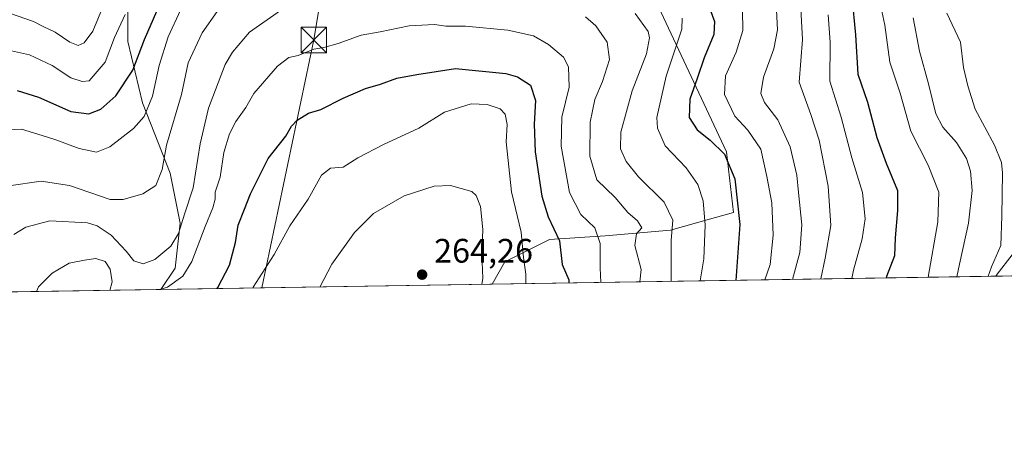
# Model space of a CAD drawing. Units: metres. Extents: x 606471 to 609889, y 4791717 to 4794099.
# Drawn here: x 609302 to 609592, y 4791731 to 4791856 of the extents above; entities that cross this region are included whole.
import ezdxf

# ---------------------------------------------------------------- set-up
doc = ezdxf.new("R2010")
doc.units = ezdxf.units.M
doc.header["$MEASUREMENT"] = 0
doc.linetypes.add('DGN Style 3', pattern=[2.307223458686699, 1.648016756204785, -0.6592067024819142])
for name, color, linetype, lineweight in [('Arbolado forestal CxS', 92, 'Continuous', 0), ('Comarca CxS', 21, 'Continuous', 0), ('Comunidad Autónoma CxS', 142, 'Continuous', 0), ('Conducción de hidrocarburos lineal', 6, 'DGN Style 3', 0), ('Corriente natural lineal', 142, 'Continuous', 13), ('Curva de nivel maestra', 30, 'Continuous', 30), ('Curva de nivel normal', 30, 'Continuous', 0), ('Municipio CxS', 4, 'Continuous', 0), ('Pastizal CxS', 92, 'Continuous', 0), ('Provincia CxS', 1, 'Continuous', 0), ('Punto de cota en terreno', 7, 'Continuous', 0), ('Rótulo de punto de cota en terreno', 7, 'Continuous', 0), ('Tendido', 6, 'Continuous', 0), ('Torre de tendido puntual', 7, 'Continuous', 0), ('Vegetación y arbolados urbanos CxS', 151, 'Continuous', 0)]:
    doc.layers.add(name, color=color, linetype=linetype, lineweight=lineweight)
doc.styles.add('Style-Arial', font='txt')

# ---------------------------------------------------------------- blocks, each defined once
blk = doc.blocks.new('5PATER')
at = {"layer": 'Vegetación y arbolados urbanos CxS', "linetype": 'Continuous', "lineweight": 0}
h = blk.add_hatch(color=51, dxfattribs=at)
edge = h.paths.add_edge_path()
edge.add_ellipse((0, 0), major_axis=(-0.1095731443231308, -0.1110710700762829), ratio=0.9994222409660322, start_angle=0, end_angle=360)
blk = doc.blocks.new('5TTEND')
at = {"layer": 'Conducción de hidrocarburos lineal', "color": 7, "linetype": 'Continuous', "lineweight": 0}
for p, q in [((-0.375, 0.3754), (0.375, -0.3746)), ((0.3720000000000001, 0.3784000000000001), (-0.3720000000000001, -0.3776))]:
    blk.add_line(p, q, dxfattribs=at)
at = {"layer": 'Conducción de hidrocarburos lineal', "color": 7, "linetype": 'Continuous', "lineweight": 0, "flags": 128}
blk.add_lwpolyline([(-0.375, -0.3746), (0.375, -0.3746), (0.375, 0.3754), (-0.375, 0.3754), (-0.3720000000000001, -0.3776)], dxfattribs=at)

msp = doc.modelspace()

# ---------------------------------------------------------------- linework, layer by layer
at = {"layer": 'Arbolado forestal CxS', "color": 92, "linetype": 'Continuous', "lineweight": 0, "extrusion": (-0.1218361372059965, -0.001945278452841695, 0.9925483220289391), "elevation": -83407.485957084, "flags": 128}
msp.add_lwpolyline([(-4781437.855642426, 680980.4785548593), (-4781437.855642426, 680919.6784011929)], dxfattribs=at)
at = {"layer": 'Arbolado forestal CxS', "color": 92, "linetype": 'Continuous', "lineweight": 0, "extrusion": (0.4481661747721215, 0.007155620011740692, 0.8939216279363487), "elevation": 307651.0136875546, "flags": 128}
msp.add_lwpolyline([(4781437.791603543, -613155.6762524194), (4781437.791603543, -612989.5833682283)], dxfattribs=at)
at = {"layer": 'Arbolado forestal CxS', "color": 92, "linetype": 'Continuous', "lineweight": 0, "extrusion": (-0.07217839005890182, -0.001152360711181025, 0.9973910727860444), "elevation": -49259.83232059381, "flags": 128}
msp.add_lwpolyline([(-4781438.470616364, 683987.198650318), (-4781438.470616364, 683881.4754898204)], dxfattribs=at)
at = {"layer": 'Arbolado forestal CxS', "color": 92, "linetype": 'Continuous', "lineweight": 0}
for points in [[(609666.3227000004, 4791781.4154, 202.6414999999979), (609440.7637, 4791777.813999999, 259.6833999999944), (609444.5321000004, 4791784.4089, 257.8625000000029), (609457.6831, 4791790.9845, 251.6664000000019), (609474.1218999998, 4791792.080700001, 244.099000000002), (609493.3004999999, 4791793.7249, 235.8319999999949), (609504.8076999999, 4791797.012900001, 230.5106999999989), (609511.9042999997, 4791798.970699999, 226.9946000000054), (609509.8066999996, 4791816.800100001, 225.1107000000048), (609486.8339000001, 4791865.9113, 231.6309999999939), (609474.9918999998, 4791891.538699999, 223.5267000000022), (609463.0273000002, 4791906.7645, 217.9039000000048), (609459.8049, 4791921.772500001, 210.8383000000031), (609471.7731, 4791944.613500001, 200.803899999999), (609474.5661000004, 4791967.9257, 190.9423999999999), (609476.0500999996, 4791977.264699999, 187.2029000000039), (609481.1441000003, 4791993.820499999, 180.1956000000064), (609487.5119000003, 4792010.376499999, 173.3365000000049), (609495.1539000003, 4792019.290300001, 169.6380999999965), (609501.5220999997, 4792026.932499999, 165.7595000000001)], [(609295.0487000003, 4791921.594900001, 188.8534000000072), (609303.1617000002, 4791931.186699999, 190.9879999999976), (609320.1266999999, 4791965.865900001, 187.8972000000067), (609331.1898999996, 4791989.4781, 184.5527000000002), (609340.7785, 4792001.282099999, 183.5277999999962), (609344.9533000002, 4792005.181500001, 182.9997000000003), (609351.8425000003, 4792011.613500001, 182.023000000001), (609362.9068999998, 4792011.6143, 184.6664000000019), (609369.5465000002, 4791992.4297, 190.2571999999927), (609365.8586999997, 4791972.508099999, 196.9633999999933), (609363.9937000005, 4791929.747500001, 211.9835000000021), (609361.5500999996, 4791884.113700001, 226.7973999999958), (609333.4055000005, 4791868.469500001, 217.9413999999961), (609333.4057, 4791849.2849, 222.6627000000008), (609337.7811000004, 4791831.2325, 227.968399999998), (609345.8960999995, 4791810.572100001, 235.7838000000047), (609348.8470999999, 4791795.815099999, 239.4538999999932), (609347.3712999999, 4791782.533700001, 242.7339000000065), (609343.1875999998, 4791776.256100001, 244.069399999993), (609210.7835999997, 4791774.142000001, 235.2430000000022)], [(609343.1876999997, 4791776.256200001, 244.0693000000028), (609347.3712999999, 4791782.533700001, 242.7339000000065), (609348.8470999999, 4791795.815099999, 239.4538999999932), (609345.8960999995, 4791810.572100001, 235.7838000000047), (609337.7811000004, 4791831.2325, 227.968399999998), (609333.4057, 4791849.2849, 222.6627000000008), (609333.4055000005, 4791868.469500001, 217.9413999999961), (609361.5500999996, 4791884.113700001, 226.7973999999958), (609363.9937000005, 4791929.747500001, 211.9835000000021), (609365.8586999997, 4791972.508099999, 196.9633999999933), (609369.5465000002, 4791992.4297, 190.2571999999927), (609362.9068999998, 4792011.6143, 184.6664000000019), (609351.8425000003, 4792011.613500001, 182.023000000001)], [(609474.5661000004, 4791967.9257, 190.9423999999999), (609471.7731, 4791944.613500001, 200.803899999999), (609459.8049, 4791921.772500001, 210.8383000000031), (609463.0273000002, 4791906.7645, 217.9039000000048), (609474.9918999998, 4791891.538699999, 223.5267000000022), (609486.8339000001, 4791865.9113, 231.6309999999939), (609509.8066999996, 4791816.800100001, 225.1107000000048), (609511.9042999997, 4791798.970699999, 226.9946000000054), (609504.8076999999, 4791797.012900001, 230.5106999999989), (609493.3004999999, 4791793.7249, 235.8319999999949), (609474.1218999998, 4791792.080700001, 244.099000000002), (609457.6831, 4791790.9845, 251.6664000000019), (609444.5321000004, 4791784.4089, 257.8625000000029), (609440.7637, 4791777.814099999, 259.6833999999944)]]:
    msp.add_polyline3d(points, dxfattribs=at)
at = {"layer": 'Comarca CxS', "color": 21, "linetype": 'Continuous', "lineweight": 0}
msp.add_3dface([(609888.9500008489, 4791784.96998205), (606507.5000008233, 4791730.97998205), (606471.1300008224, 4794044.569982027), (609851.4000008501, 4794098.569982026)], dxfattribs=at)
at = {"layer": 'Comunidad Autónoma CxS', "color": 142, "linetype": 'Continuous', "lineweight": 0}
msp.add_3dface([(609888.9500008489, 4791784.96998205), (606507.5000008233, 4791730.97998205), (606471.1300008224, 4794044.569982027), (609851.4000008501, 4794098.569982026)], dxfattribs=at)
at = {"layer": 'Corriente natural lineal', "color": 142, "linetype": 'Continuous', "lineweight": 13}
msp.add_polyline3d([(609589.2187000001, 4791780.1843, 185.2367999999988), (609589.5495999996, 4791780.772299999, 185.2301000000007), (609594.0175000001, 4791786.4641, 184.9658999999956), (609596.0762999998, 4791790.4398, 185.286500000002), (609596.7768999999, 4791793.092499999, 185.1371000000072), (609597.3677000003, 4791801.5153, 182.334600000002), (609599.5466, 4791810.780200001, 180.9535000000033), (609602.2377000004, 4791818.373000001, 179.7287000000069), (609603.8294000002, 4791821.1501, 179.1356999999989), (609607, 4791825, 178.5359999999928)], dxfattribs=at)
at = {"layer": 'Curva de nivel maestra', "color": 30, "linetype": 'Continuous', "lineweight": 30, "flags": 128}
for points, elevation in [([(609546.7999999998, 4791862.590100001), (609547.7999999998, 4791851.2401), (609548.5, 4791839.700099999), (609551.3399999999, 4791831.420100001), (609554.1200000001, 4791821.030099999), (609556.8399999999, 4791813.460100001), (609560.2599999999, 4791805.450099999), (609560.1900000004, 4791799.520099999), (609559.5700000003, 4791791.520099999), (609559.3200000003, 4791786.1601), (609557.0199999996, 4791780.090100001), (609556.9220000004, 4791779.6689)], 200), ([(609504.5599999996, 4791860.0001), (609506.2999999998, 4791855.1601), (609506.1100000005, 4791851.380100001), (609503.2699999996, 4791844.520099999), (609501.1900000004, 4791838.380100001), (609498.9800000006, 4791832.290100001), (609498.8499999996, 4791826.9001), (609501.1399999997, 4791823.2601), (609505.0499999998, 4791820.290100001), (609509.2100000001, 4791816.140100001), (609512.3200000003, 4791808.890100001), (609513.7199999997, 4791795.360099999), (609512.5555999996, 4791778.9605)], 225), ([(609300.8399999999, 4791834.860099999), (609307.1399999997, 4791832.890100001), (609316.6799999997, 4791828.6601), (609321.9699999997, 4791827.960100001), (609325.4800000006, 4791829.3301), (609329.8799999999, 4791833.2501), (609334.8600000005, 4791840.850099999), (609338.3399999999, 4791849.850099999), (609341.9500000002, 4791858.1801)], 225), ([(609359.7143999999, 4791776.520199999), (609359.9800000006, 4791776.8101), (609363.4299999997, 4791783.4101), (609365.1799999997, 4791790.0701), (609365.9400000004, 4791795.2601), (609367.8300000001, 4791799.960100001), (609369.5800000001, 4791804.450099999), (609374.8200000003, 4791814.8101), (609379.9900000002, 4791821.4101), (609381.7000000002, 4791824.340100001), (609383.3200000003, 4791826.1801), (609386.6500000004, 4791828.1801), (609390.3499999996, 4791829.2501), (609396.8600000005, 4791832.5701), (609403.5, 4791835.4301), (609407.8499999996, 4791836.780099999), (609412.7300000006, 4791838.470100001), (609418.5700000003, 4791839.550100001), (609429.9500000002, 4791841.3301), (609444.8600000005, 4791839.9001), (609448.2400000002, 4791838.880100001), (609452.04, 4791836.4801), (609453.5700000003, 4791831.880100001), (609453.1299999999, 4791824.960100001), (609453.4400000004, 4791816.770099999), (609455.3700000001, 4791803.7401), (609457.2800000003, 4791797.6501), (609460.5800000001, 4791790.590100001), (609461.4400000004, 4791783.600099999), (609463.3799999999, 4791779.120100001), (609463.3949999996, 4791778.175600001)], 250), ([(609463.3949999996, 4791778.175600001), (609463.3949999996, 4791778.1753)], 250), ([(609512.5555999996, 4791778.9605), (609512.5555999996, 4791778.960300001)], 225)]:
    msp.add_lwpolyline(points, dxfattribs=dict(at, elevation=elevation))
at = {"layer": 'Curva de nivel normal', "color": 30, "linetype": 'Continuous', "lineweight": 0, "flags": 128}
for points, elevation in [([(609554.1600000003, 4791865.15), (609556.4900000002, 4791854.08), (609557.9600000001, 4791843.220000001), (609560.9699999997, 4791834.100000001), (609564.1699999999, 4791822.92), (609569.2199999997, 4791812.869999999), (609572.3899999997, 4791804.91), (609572.1399999997, 4791796.199999999), (609569.2265999997, 4791779.8652)], 195), ([(609298.5999999996, 4791857.630000001), (609305.5899999999, 4791855.15), (609308.4800000006, 4791853.710000001), (609311.9900000002, 4791852.050000001), (609316.3700000001, 4791849.109999999), (609318.8099999996, 4791848.15), (609320.5999999996, 4791848.880000001), (609323.1699999999, 4791852.359999999), (609326.4699999997, 4791860.430000001)], 215), ([(609531.6399999997, 4791860.65), (609532.2199999997, 4791849.92), (609531.2199999997, 4791837.289999999), (609534.6699999999, 4791827.800000001), (609537.1399999997, 4791820.230000001), (609539.7599999999, 4791806.66), (609540.5899999999, 4791795.07), (609538.9100000003, 4791785.460000001), (609537.5944999997, 4791779.360200001)], 210), ([(609293.7300000006, 4791823.039999999), (609302.0999999996, 4791823.52), (609308.2000000002, 4791821.609999999), (609312.2300000006, 4791820.32), (609319.1299999999, 4791817.779999999), (609324.2199999997, 4791816.66), (609328.0999999996, 4791818.300000001), (609335.1200000001, 4791823.640000001), (609338.2100000001, 4791827.189999999), (609340.7000000002, 4791833.199999999), (609342.7100000001, 4791842.189999999), (609345.2699999996, 4791850.630000001), (609349, 4791858.52)], 230), ([(609293.7999999998, 4791847.77), (609304.4199999999, 4791845.369999999), (609311.1399999997, 4791842.25), (609316.5999999996, 4791838.640000001), (609319.9400000004, 4791837.560000001), (609322.0700000003, 4791837.720000001), (609326.79, 4791843.189999999), (609329.4800000006, 4791850.439999999), (609332.6399999997, 4791857.220000001)], 220), ([(609298.3799999999, 4791806.76), (609307.9100000003, 4791808.180000001), (609316.2000000002, 4791806.890000001), (609328.25, 4791802.730000001), (609332.0700000003, 4791802.730000001), (609337.8600000005, 4791804.439999999), (609341.6900000004, 4791806.869999999), (609343.5899999999, 4791811.560000001), (609344.8700000001, 4791818.730000001), (609349.2599999999, 4791833.720000001), (609351.2100000001, 4791843.029999999), (609355.3799999999, 4791851.84), (609359.7199999997, 4791858.180000001)], 235), ([(609299.8600000005, 4791792.439999999), (609303.3700000001, 4791794.65), (609310.4400000004, 4791796.460000001), (609321.5700000003, 4791795.939999999), (609324.4299999997, 4791794.980000001), (609328.5599999996, 4791792.220000001), (609332.9900000002, 4791787.600000001), (609335.1699999999, 4791784.67), (609337.9299999997, 4791783.850000001), (609341.3799999999, 4791785.08), (609346.1299999999, 4791789.029999999), (609348.4100000003, 4791792.710000001), (609350.1100000005, 4791798.449999999), (609352.6500000004, 4791806.189999999), (609354.7000000002, 4791819.189999999), (609357.1699999999, 4791829.680000001), (609362.1200000001, 4791842.5), (609364.2300000006, 4791846.189999999), (609369.2400000002, 4791852.09), (609378.4100000003, 4791858.4)], 240), ([(609468.2800000003, 4791856.539999999), (609471.2999999998, 4791853.9), (609474.6500000004, 4791849.09), (609475.3399999999, 4791843.99), (609473.3300000001, 4791837.49), (609471.0199999996, 4791832.26), (609469.6299999999, 4791825.52), (609469.5499999998, 4791815.5), (609471.6399999997, 4791808.57), (609476.9800000006, 4791803.33), (609480.7800000003, 4791798.980000001), (609483.6200000001, 4791796.480000001), (609484.8499999996, 4791794.380000001), (609483.2999999998, 4791792.640000001), (609482.8200000003, 4791789.220000001), (609484.6600000003, 4791782.17), (609484.3150000004, 4791778.509500001)], 240), ([(609482.9600000001, 4791857.529999999), (609486.7100000001, 4791852.27), (609487.1100000005, 4791850.41), (609486.2300000006, 4791845.67), (609482.0099999999, 4791834.789999999), (609478.6799999997, 4791822.58), (609478.5599999996, 4791817.710000001), (609480.2699999996, 4791813.939999999), (609483.9400000004, 4791809.4), (609491.4199999999, 4791801.99), (609494, 4791796.65), (609493.54, 4791790.74), (609493.5007999997, 4791778.656099999)], 235), ([(609514.5, 4791858.51), (609514.6299999999, 4791852.51), (609512.6600000003, 4791846.199999999), (609509.5499999998, 4791839.199999999), (609509.2400000002, 4791833.67), (609512.2599999999, 4791827.310000001), (609516.0700000003, 4791823.16), (609519.9600000001, 4791817.630000001), (609521.6900000004, 4791809.58), (609523.1900000004, 4791801.74), (609523.6200000001, 4791792.289999999), (609522.6600000003, 4791783.630000001), (609521.1185999997, 4791779.097100001)], 220), ([(609524.5199999996, 4791858.51), (609524.8799999999, 4791852.779999999), (609523.7999999998, 4791847.119999999), (609520.7599999999, 4791838.77), (609519.9800000006, 4791833.980000001), (609521.04, 4791831.380000001), (609524.9299999997, 4791826.27), (609528.5999999996, 4791818.279999999), (609530.5599999996, 4791809.91), (609531.0800000001, 4791804.82), (609532.0700000003, 4791795.32), (609531.4699999997, 4791787.119999999), (609529.2748999996, 4791779.2272)], 215), ([(609539.8200000003, 4791857.180000001), (609540.3799999999, 4791849.140000001), (609540.2599999999, 4791837.630000001), (609543.6200000001, 4791827.02), (609546.7699999996, 4791815.039999999), (609549.8899999997, 4791804.850000001), (609550.6799999997, 4791797.09), (609549.8300000001, 4791791.180000001), (609547.2599999999, 4791781.949999999), (609546.7977, 4791779.507099999)], 205), ([(609574.7599999999, 4791857.609999999), (609578.7599999999, 4791849.07), (609579.6500000004, 4791841.619999999), (609580.9600000001, 4791836.26), (609583.0899999999, 4791829.34), (609588.7599999999, 4791818.810000001), (609590.8099999996, 4791813.66), (609591.1399999997, 4791810.66), (609590.9900000002, 4791797.880000001), (609590.6600000003, 4791789.220000001), (609587.9400000004, 4791782.949999999), (609586.8907000005, 4791780.1472)], 185), ([(609342.8551000003, 4791776.250800001), (609345.0999999996, 4791776.939999999), (609349.6200000001, 4791780.15), (609352.3099999996, 4791784.52), (609356.1900000004, 4791794.850000001), (609358.4900000002, 4791800.27), (609359.1600000003, 4791802.850000001), (609359.2100000001, 4791804.939999999), (609360.6100000005, 4791809.300000001), (609361.75, 4791816.65), (609363.3700000001, 4791822.109999999), (609365.2999999998, 4791825.710000001), (609368.2000000002, 4791829.83), (609370.54, 4791834), (609377.5300000003, 4791841.99), (609380.8899999997, 4791844.58), (609383.6500000004, 4791845.199999999), (609388.2199999997, 4791847.060000001), (609391.1699999999, 4791847.539999999), (609395.4299999997, 4791848.74), (609402.1699999999, 4791851.119999999), (609407.8200000003, 4791852.140000001), (609416.3399999999, 4791853.869999999), (609423.7800000003, 4791854.279999999), (609427.1799999997, 4791853.859999999), (609432.8899999997, 4791853.84), (609445.4000000004, 4791852.66), (609452.9299999997, 4791850.930000001), (609457.3899999997, 4791848.390000001), (609461.7800000003, 4791844.710000001), (609463.3200000003, 4791841.810000001), (609463.4400000004, 4791835.810000001), (609461.3399999999, 4791827.02), (609461.0899999999, 4791818.480000001), (609463.5899999999, 4791804.800000001), (609466.9299999997, 4791798.33), (609471.04, 4791794.470000001), (609472.5700000003, 4791789.850000001), (609472.5599999996, 4791782.600000001), (609472.7692999998, 4791778.325099999)], 245), ([(609496.7800000003, 4791856.15), (609496.6299999999, 4791852.91), (609492.0300000003, 4791839.119999999), (609489.3399999999, 4791826.930000001), (609489.54, 4791823.82), (609491.75, 4791818.609999999), (609497.9600000001, 4791812.07), (609501.3600000005, 4791807.230000001), (609502.9900000002, 4791802.33), (609503.5899999999, 4791795.17), (609503.1299999999, 4791785.34), (609502.0965999998, 4791778.793400001)], 230), ([(609564.8499999996, 4791856.220000001), (609566.7300000006, 4791846.41), (609569.3399999999, 4791836.869999999), (609571.5499999998, 4791827.960000001), (609573.54, 4791824.07), (609577.5800000001, 4791819.600000001), (609580.54, 4791814.890000001), (609581.7199999997, 4791811.07), (609582.1799999997, 4791805.41), (609581.1699999999, 4791795.789999999), (609578.5099999999, 4791783.699999999), (609577.6557999998, 4791779.9998)], 190), ([(609370.2391999997, 4791776.687999999), (609370.4000000004, 4791776.99), (609376.54, 4791786.600000001), (609381.2100000001, 4791795.060000001), (609386.5300000003, 4791802.859999999), (609390.5300000003, 4791809.930000001), (609393.1900000004, 4791812.02), (609396.8600000005, 4791812.34), (609401.1900000004, 4791815.029999999), (609408.7300000006, 4791818.960000001), (609419.1900000004, 4791823.730000001), (609426.7400000002, 4791828.52), (609434.5999999996, 4791830.99), (609439.2999999998, 4791830.74), (609443.1200000001, 4791829.439999999), (609444.6200000001, 4791827.939999999), (609445.2199999997, 4791824.880000001), (609444.9400000004, 4791819.76), (609446.5199999996, 4791805.050000001), (609449.2800000003, 4791793.130000001), (609449.9800000006, 4791785.65), (609450.7400000002, 4791780.810000001), (609450.6666000001, 4791777.972200001)], 255), ([(609390.0500999996, 4791777.0044), (609393.5700000003, 4791783.76), (609400.1900000004, 4791793.039999999), (609405.8600000005, 4791798.65), (609414.8600000005, 4791803.890000001), (609423.6500000004, 4791806.680000001), (609428.5199999996, 4791806.939999999), (609434.7599999999, 4791805.09), (609436.0899999999, 4791803.930000001), (609437.3799999999, 4791800.699999999), (609438.0300000003, 4791793.92), (609437.7800000003, 4791786.680000001), (609438.0499999998, 4791779.560000001), (609437.6960000005, 4791777.765100001)], 260), ([(609306.5328000003, 4791775.670800001), (609307.1500000004, 4791777.08), (609311.0999999996, 4791781.07), (609316.1299999999, 4791784), (609320.6399999997, 4791784.890000001), (609324.04, 4791785.4), (609326.7199999997, 4791784.470000001), (609328.2199999997, 4791782.210000001), (609328.7800000003, 4791778.52), (609328.091, 4791776.015000001)], 245)]:
    msp.add_lwpolyline(points, dxfattribs=dict(at, elevation=elevation))
at = {"layer": 'Municipio CxS', "color": 4, "linetype": 'Continuous', "lineweight": 0}
msp.add_3dface([(609888.9500008489, 4791784.96998205), (606507.5000008233, 4791730.97998205), (606471.1300008224, 4794044.569982027), (609851.4000008501, 4794098.569982026)], dxfattribs=at)
at = {"layer": 'Pastizal CxS', "color": 92, "linetype": 'Continuous', "lineweight": 0, "extrusion": (-0.1579697143493453, -0.002522306332757702, 0.9874407361047801), "elevation": -108103.0927977647, "flags": 128}
msp.add_lwpolyline([(-4781437.393232269, 677290.8580833136), (-4781437.393232268, 677192.0283166739)], dxfattribs=at)
at = {"layer": 'Pastizal CxS', "color": 92, "linetype": 'Continuous', "lineweight": 0}
for points in [[(609343.1876999997, 4791776.256200001, 244.0693000000028), (609347.3712999999, 4791782.533700001, 242.7339000000065), (609348.8470999999, 4791795.815099999, 239.4538999999932), (609345.8960999995, 4791810.572100001, 235.7838000000047), (609337.7811000004, 4791831.2325, 227.968399999998), (609333.4057, 4791849.2849, 222.6627000000008), (609333.4055000005, 4791868.469500001, 217.9413999999961), (609361.5500999996, 4791884.113700001, 226.7973999999958), (609363.9937000005, 4791929.747500001, 211.9835000000021), (609365.8586999997, 4791972.508099999, 196.9633999999933), (609369.5465000002, 4791992.4297, 190.2571999999927), (609362.9068999998, 4792011.6143, 184.6664000000019), (609351.8425000003, 4792011.613500001, 182.023000000001)], [(609474.5661000004, 4791967.9257, 190.9423999999999), (609471.7731, 4791944.613500001, 200.803899999999), (609459.8049, 4791921.772500001, 210.8383000000031), (609463.0273000002, 4791906.7645, 217.9039000000048), (609474.9918999998, 4791891.538699999, 223.5267000000022), (609486.8339000001, 4791865.9113, 231.6309999999939), (609509.8066999996, 4791816.800100001, 225.1107000000048), (609511.9042999997, 4791798.970699999, 226.9946000000054), (609504.8076999999, 4791797.012900001, 230.5106999999989), (609493.3004999999, 4791793.7249, 235.8319999999949), (609474.1218999998, 4791792.080700001, 244.099000000002), (609457.6831, 4791790.9845, 251.6664000000019), (609444.5321000004, 4791784.4089, 257.8625000000029), (609440.7637, 4791777.814099999, 259.6833999999944)], [(609486.8339000001, 4791865.9113, 231.6309999999939), (609509.8066999996, 4791816.800100001, 225.1107000000048), (609511.9042999997, 4791798.970699999, 226.9946000000054), (609504.8076999999, 4791797.012900001, 230.5106999999989), (609493.3004999999, 4791793.7249, 235.8319999999949), (609474.1218999998, 4791792.080700001, 244.099000000002), (609457.6831, 4791790.9845, 251.6664000000019), (609444.5321000004, 4791784.4089, 257.8625000000029), (609440.7637, 4791777.813999999, 259.6833999999944), (609343.1875999998, 4791776.256100001, 244.069399999993), (609347.3712999999, 4791782.533700001, 242.7339000000065), (609348.8470999999, 4791795.815099999, 239.4538999999932), (609345.8960999995, 4791810.572100001, 235.7838000000047), (609337.7811000004, 4791831.2325, 227.968399999998), (609333.4057, 4791849.2849, 222.6627000000008), (609333.4055000005, 4791868.469500001, 217.9413999999961)]]:
    msp.add_polyline3d(points, dxfattribs=at)
at = {"layer": 'Provincia CxS', "color": 1, "linetype": 'Continuous', "lineweight": 0}
msp.add_3dface([(609888.9500008489, 4791784.96998205), (606507.5000008233, 4791730.97998205), (606471.1300008224, 4794044.569982027), (609851.4000008501, 4794098.569982026)], dxfattribs=at)
at = {"layer": 'Tendido', "color": 6, "linetype": 'Continuous', "lineweight": 0}
msp.add_polyline3d([(609372.9093000004, 4791776.730599999, 257.2605999999942), (609388.2686999999, 4791849.741800001, 245.2097999999969), (609398.5434999998, 4791912.0659, 222.3215000000055), (609385.0275999998, 4791963.116000001, 204.0607000000018), (609383.9600000001, 4792037.6524, 198.1781000000046), (609380.8201000001, 4792072.300100001, 180.3209999999963)], dxfattribs=at)

# ---------------------------------------------------------------- block references
at = {"layer": 'Punto de cota en terreno', "color": 7, "linetype": 'Continuous', "lineweight": 0, "xscale": 10, "yscale": 10, "zscale": 10}
msp.add_blockref('5PATER', (609420.1399999997, 4791780.640000001, 264.2599999999948), dxfattribs=at)
at = {"layer": 'Torre de tendido puntual', "color": 7, "linetype": 'Continuous', "lineweight": 0, "xscale": 10, "yscale": 10, "zscale": 10}
msp.add_blockref('5TTEND', (609388.2686999999, 4791849.741800001, 245.2097999999969), dxfattribs=at)

# ---------------------------------------------------------------- texts
at = {"layer": 'Rótulo de punto de cota en terreno', "color": 7, "linetype": 'Continuous', "lineweight": 0, "style": 'Style-Arial'}
msp.add_text('264,26', height=7.000000000000002, dxfattribs=at).set_placement((609423.6677999999, 4791784.1678))

doc.saveas('drawing.dxf')
